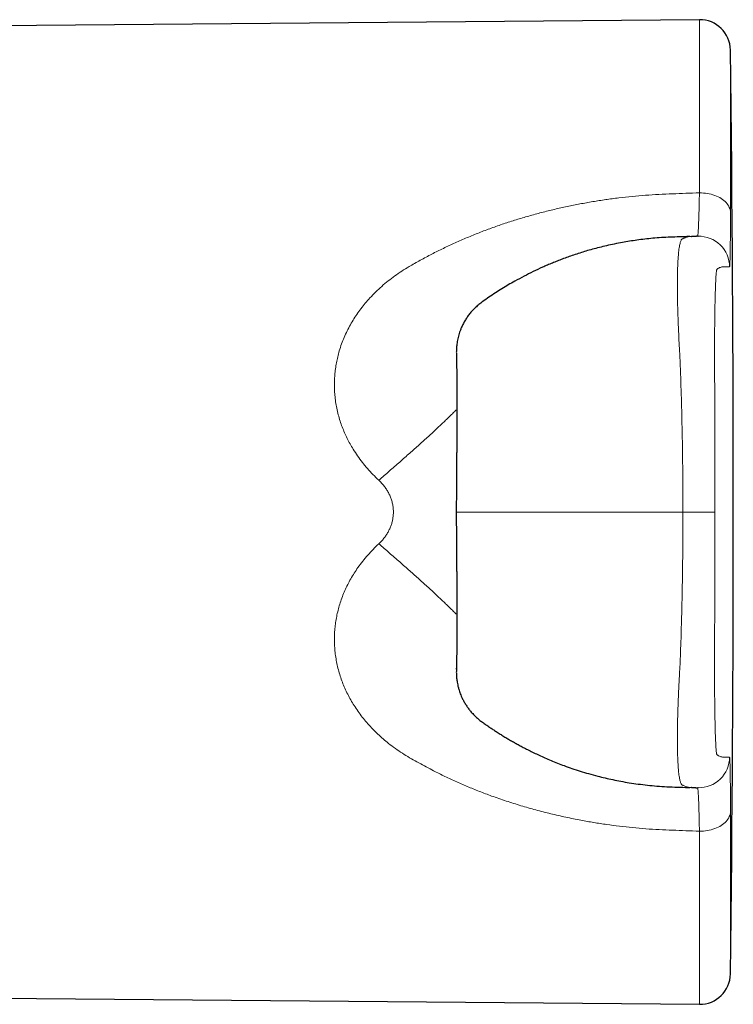
# Model space of a CAD drawing. Units: millimetres. Extents: x 8 to 577, y 12 to 392.
# Drawn here: x 324 to 336, y 172 to 188 of the extents above; entities that cross this region are included whole.
import ezdxf

# ---------------------------------------------------------------- set-up
doc = ezdxf.new("R2010")
doc.units = ezdxf.units.MM

msp = doc.modelspace()

# ---------------------------------------------------------------- linework, layer by layer
at = {"color": 7, "linetype": 'Continuous', "lineweight": 30}
for p, q in [((335.374, 187.767), (323.199, 187.66)), ((335.238, 184.247), (335.244, 184.247)), ((335.342, 184.249), (335.34, 184.249)), ((335.342, 184.249), (335.345, 184.252)), ((335.351, 184.249), (335.355, 184.249)), ((335.244, 175.295), (335.24, 175.295)), ((335.345, 175.291), (335.342, 175.294)), ((335.355, 175.293), (335.347, 175.294)), ((323.044, 171.884), (335.374, 171.776))]:
    msp.add_line(p, q, dxfattribs=at)
at = {"color": 252, "linetype": 'Continuous', "lineweight": 0}
for p, q in [((335.374, 184.955), (335.374, 187.767)), ((335.878, 187.273), (335.878, 184.635)), ((335.878, 174.908), (335.878, 172.27)), ((335.374, 171.776), (335.374, 174.588))]:
    msp.add_line(p, q, dxfattribs=at)
at = {"color": 252, "linetype": 'Continuous', "lineweight": 0, "flags": 128}
for points in [[(335.374, 184.955), (335.407, 184.954), (335.439, 184.952), (335.471, 184.949), (335.503, 184.945), (335.535, 184.939), (335.565, 184.931), (335.595, 184.923), (335.624, 184.913), (335.652, 184.902), (335.679, 184.89), (335.704, 184.877), (335.728, 184.862), (335.751, 184.847), (335.772, 184.831), (335.791, 184.814), (335.809, 184.796), (335.824, 184.777), (335.838, 184.758), (335.85, 184.738), (335.86, 184.718), (335.868, 184.698), (335.873, 184.677), (335.877, 184.656), (335.878, 184.635)], [(335.878, 174.908), (335.877, 174.887), (335.873, 174.866), (335.868, 174.845), (335.86, 174.824), (335.85, 174.804), (335.838, 174.785), (335.824, 174.765), (335.809, 174.747), (335.791, 174.729), (335.772, 174.712), (335.751, 174.696), (335.728, 174.68), (335.704, 174.666), (335.679, 174.653), (335.652, 174.641), (335.624, 174.63), (335.595, 174.62), (335.565, 174.611), (335.535, 174.604), (335.503, 174.598), (335.471, 174.594), (335.439, 174.59), (335.407, 174.588), (335.374, 174.588)]]:
    msp.add_lwpolyline(points, dxfattribs=at)
at = {"color": 7, "linetype": 'Continuous', "lineweight": 30}
for centre, radius, start, end in [((335.378, 187.267), 0.5, 0.7164, 90.5), ((-264.075, 179.771), 600, 359.283645, 0.716355), ((335.378, 172.276), 0.5, 269.5, 359.2836)]:
    msp.add_arc(centre, radius, start, end, dxfattribs=at)
at = {"color": 252, "linetype": 'Continuous', "lineweight": 0}
for centre, start, end in [((335.364, 183.75), 0.3782, 91.0187), ((335.364, 175.793), 268.9816, 359.6219)]:
    msp.add_arc(centre, 0.5, start, end, dxfattribs=at)
for points, knots in [([(330.165, 180.288), (330.134, 180.319), (330.07, 180.379), (329.982, 180.475), (329.898, 180.576), (329.821, 180.681), (329.754, 180.782), (329.698, 180.878), (329.651, 180.967), (329.609, 181.059), (329.57, 181.153), (329.536, 181.25), (329.507, 181.352), (329.483, 181.456), (329.464, 181.561), (329.452, 181.666), (329.445, 181.771), (329.444, 181.874), (329.448, 181.974), (329.458, 182.072), (329.472, 182.17), (329.492, 182.267), (329.517, 182.368), (329.55, 182.473), (329.591, 182.581), (329.638, 182.686), (329.689, 182.788), (329.747, 182.887), (329.808, 182.982), (329.875, 183.074), (329.946, 183.163), (330.026, 183.254), (330.114, 183.345), (330.213, 183.437), (330.317, 183.524), (330.426, 183.606), (330.539, 183.684), (330.677, 183.769), (330.84, 183.861), (331.026, 183.96), (331.214, 184.054), (331.405, 184.143), (331.599, 184.228), (331.795, 184.307), (331.993, 184.382), (332.194, 184.453), (332.397, 184.518), (332.602, 184.579), (332.81, 184.636), (333.018, 184.687), (333.226, 184.734), (333.433, 184.775), (333.642, 184.812), (333.853, 184.845), (334.066, 184.873), (334.282, 184.897), (334.499, 184.916), (334.717, 184.93), (334.936, 184.939), (335.155, 184.947), (335.301, 184.952), (335.374, 184.955)], [0, 0, 0, 0, 0.01413, 0.028222, 0.042317, 0.056456, 0.070549, 0.081563, 0.092552, 0.103541, 0.114557, 0.12563, 0.137442, 0.149256, 0.161002, 0.172675, 0.184311, 0.195945, 0.206943, 0.218, 0.229128, 0.24026, 0.251374, 0.264574, 0.277693, 0.290771, 0.303846, 0.316951, 0.32988, 0.342896, 0.355914, 0.368856, 0.384203, 0.399524, 0.414855, 0.430232, 0.445691, 0.461184, 0.484793, 0.508334, 0.531828, 0.555289, 0.578734, 0.60218, 0.625642, 0.649084, 0.672574, 0.696128, 0.719746, 0.743307, 0.766377, 0.789394, 0.812374, 0.835332, 0.858754, 0.882189, 0.905657, 0.929179, 0.95277, 0.976383, 1, 1, 1, 1]), ([(335.345, 184.252), (335.345, 184.252), (335.346, 184.253), (335.347, 184.261), (335.349, 184.275), (335.352, 184.295), (335.354, 184.321), (335.356, 184.353), (335.358, 184.39), (335.36, 184.432), (335.362, 184.48), (335.364, 184.532), (335.366, 184.591), (335.368, 184.654), (335.37, 184.722), (335.371, 184.795), (335.373, 184.873), (335.374, 184.927), (335.374, 184.955)], [0, 0, 0, 0, 0.000209, 0.066979, 0.133532, 0.200064, 0.266768, 0.332641, 0.398727, 0.464396, 0.529803, 0.596468, 0.663247, 0.730341, 0.797837, 0.865209, 0.93253, 1, 1, 1, 1]), ([(335.878, 184.635), (335.878, 184.6), (335.878, 184.532), (335.878, 184.436), (335.878, 184.345), (335.877, 184.259), (335.877, 184.181), (335.876, 184.109), (335.875, 184.043), (335.875, 183.984), (335.874, 183.931), (335.872, 183.884), (335.871, 183.844), (335.87, 183.811), (335.868, 183.785), (335.867, 183.767), (335.865, 183.755), (335.864, 183.754), (335.864, 183.753)], [0, 0, 0, 0, 0.063098, 0.126055, 0.18906, 0.252183, 0.314931, 0.376271, 0.437501, 0.498794, 0.560323, 0.623512, 0.68652, 0.749176, 0.811667, 0.874178, 0.936893, 1, 1, 1, 1]), ([(335.095, 184.204), (335.095, 184.205), (335.096, 184.205), (335.097, 184.205), (335.098, 184.206), (335.101, 184.207), (335.106, 184.21), (335.114, 184.214), (335.128, 184.22), (335.15, 184.229), (335.177, 184.237), (335.202, 184.244), (335.223, 184.247), (335.233, 184.247), (335.238, 184.247), (335.238, 184.247)], [0, 0, 0, 0, 0.00443, 0.00791, 0.014125, 0.025223, 0.045041, 0.080429, 0.143619, 0.256454, 0.457948, 0.63786, 0.817757, 0.978369, 1, 1, 1, 1]), ([(335.061, 182.22), (335.061, 182.223), (335.061, 182.228), (335.06, 182.238), (335.059, 182.253), (335.058, 182.279), (335.055, 182.326), (335.052, 182.388), (335.048, 182.457), (335.043, 182.54), (335.039, 182.64), (335.034, 182.751), (335.03, 182.855), (335.026, 182.954), (335.023, 183.05), (335.02, 183.15), (335.018, 183.253), (335.017, 183.358), (335.017, 183.457), (335.017, 183.552), (335.018, 183.642), (335.02, 183.722), (335.023, 183.794), (335.026, 183.856), (335.03, 183.914), (335.034, 183.968), (335.039, 184.016), (335.045, 184.06), (335.052, 184.099), (335.059, 184.133), (335.067, 184.161), (335.076, 184.183), (335.085, 184.198), (335.091, 184.202), (335.095, 184.204)], [0, 0, 0, 0, 0.003059, 0.005462, 0.009752, 0.017407, 0.031066, 0.055439, 0.077205, 0.099002, 0.137812, 0.176362, 0.210672, 0.244977, 0.279372, 0.31395, 0.355247, 0.396275, 0.437161, 0.478053, 0.519102, 0.560419, 0.595692, 0.630797, 0.665828, 0.700876, 0.736038, 0.771415, 0.806788, 0.84544, 0.883955, 0.922463, 0.961097, 1, 1, 1, 1]), ([(335.864, 183.753), (335.857, 183.753), (335.843, 183.752), (335.818, 183.751), (335.792, 183.751), (335.769, 183.751), (335.748, 183.752), (335.727, 183.749), (335.706, 183.742), (335.688, 183.733), (335.676, 183.726), (335.668, 183.72), (335.663, 183.715), (335.659, 183.714), (335.656, 183.706), (335.653, 183.693), (335.65, 183.675), (335.648, 183.65), (335.645, 183.619), (335.642, 183.582), (335.64, 183.539), (335.638, 183.491), (335.636, 183.437), (335.634, 183.38), (335.632, 183.317), (335.63, 183.251), (335.628, 183.179), (335.627, 183.104), (335.625, 183.024), (335.624, 182.94), (335.623, 182.853), (335.622, 182.763), (335.622, 182.672), (335.621, 182.578), (335.621, 182.482), (335.621, 182.384), (335.621, 182.286), (335.621, 182.187), (335.622, 181.992), (335.623, 181.599), (335.624, 181.033), (335.625, 180.39), (335.625, 179.978), (335.625, 179.771)], [0, 0, 0, 0, 0.104869, 0.209736, 0.314604, 0.376401, 0.438198, 0.499996, 0.561795, 0.600555, 0.639315, 0.650685, 0.662055, 0.673424, 0.680083, 0.686698, 0.693296, 0.699903, 0.706667, 0.713466, 0.720218, 0.726942, 0.733665, 0.740291, 0.746963, 0.753613, 0.760226, 0.766962, 0.773711, 0.7805, 0.787301, 0.794054, 0.800785, 0.807522, 0.814278, 0.821076, 0.827844, 0.8346, 0.841359, 0.867912, 0.915328, 0.957663, 1, 1, 1, 1]), ([(335.107, 179.771), (335.107, 179.924), (335.106, 180.229), (335.101, 180.686), (335.093, 181.17), (335.08, 181.681), (335.068, 182.04), (335.061, 182.22)], [0, 0, 0, 0, 0.186673, 0.373327, 0.559979, 0.779977, 1, 1, 1, 1]), ([(330.165, 180.288), (330.194, 180.313), (330.251, 180.362), (330.337, 180.435), (330.422, 180.509), (330.506, 180.583), (330.589, 180.656), (330.669, 180.727), (330.748, 180.797), (330.824, 180.865), (330.898, 180.932), (330.972, 180.999), (331.043, 181.065), (331.111, 181.128), (331.175, 181.188), (331.237, 181.247), (331.295, 181.302), (331.349, 181.355), (331.396, 181.402), (331.423, 181.429), (331.435, 181.44)], [0, 0, 0, 0, 0.056231, 0.113052, 0.169738, 0.226474, 0.283349, 0.338884, 0.394151, 0.44932, 0.504561, 0.561179, 0.618143, 0.674826, 0.731225, 0.787521, 0.843893, 0.900521, 0.957487, 1, 1, 1, 1]), ([(330.165, 179.254), (330.18, 179.269), (330.209, 179.297), (330.249, 179.344), (330.285, 179.393), (330.317, 179.445), (330.344, 179.5), (330.367, 179.555), (330.384, 179.612), (330.395, 179.668), (330.402, 179.726), (330.404, 179.783), (330.4, 179.844), (330.39, 179.905), (330.373, 179.968), (330.351, 180.029), (330.323, 180.087), (330.29, 180.142), (330.253, 180.194), (330.211, 180.243), (330.181, 180.273), (330.165, 180.288)], [0, 0, 0, 0, 0.052601, 0.105136, 0.157192, 0.208983, 0.260849, 0.313182, 0.362665, 0.411739, 0.460783, 0.510196, 0.559958, 0.615136, 0.670233, 0.725589, 0.780405, 0.834914, 0.889528, 0.94461, 1, 1, 1, 1]), ([(335.107, 179.771), (335.066, 179.771), (334.983, 179.771), (334.856, 179.771), (334.725, 179.771), (334.592, 179.771), (334.457, 179.771), (334.321, 179.771), (334.178, 179.771), (334.03, 179.771), (333.877, 179.771), (333.725, 179.771), (333.574, 179.771), (333.424, 179.771), (333.276, 179.771), (333.131, 179.771), (332.99, 179.771), (332.852, 179.771), (332.719, 179.771), (332.592, 179.771), (332.471, 179.771), (332.354, 179.771), (332.245, 179.771), (332.142, 179.771), (332.046, 179.771), (331.956, 179.771), (331.871, 179.771), (331.792, 179.771), (331.727, 179.771), (331.672, 179.771), (331.629, 179.771), (331.587, 179.771), (331.548, 179.771), (331.513, 179.771), (331.485, 179.771), (331.462, 179.771), (331.444, 179.771), (331.432, 179.771), (331.426, 179.771), (331.426, 179.771), (331.426, 179.771)], [0, 0, 0, 0, 0.025472, 0.051818, 0.078853, 0.106487, 0.134663, 0.163324, 0.19242, 0.22487, 0.25773, 0.290927, 0.324387, 0.35804, 0.391814, 0.42564, 0.45945, 0.493178, 0.526744, 0.559493, 0.591965, 0.624096, 0.655817, 0.685949, 0.71557, 0.744615, 0.773036, 0.800783, 0.827799, 0.845552, 0.862926, 0.8799, 0.896454, 0.912471, 0.927875, 0.942734, 0.958701, 0.974102, 0.989012, 1, 1, 1, 1]), ([(335.061, 177.323), (335.067, 177.475), (335.078, 177.78), (335.09, 178.237), (335.099, 178.721), (335.106, 179.233), (335.107, 179.592), (335.107, 179.771)], [0, 0, 0, 0, 0.186672, 0.373325, 0.55998, 0.779985, 1, 1, 1, 1]), ([(335.107, 179.771), (335.128, 179.771), (335.169, 179.771), (335.231, 179.771), (335.289, 179.771), (335.34, 179.771), (335.385, 179.771), (335.428, 179.771), (335.467, 179.771), (335.503, 179.771), (335.535, 179.771), (335.562, 179.771), (335.587, 179.771), (335.607, 179.771), (335.621, 179.771), (335.623, 179.771), (335.625, 179.771)], [0, 0, 0, 0, 0.0767782, 0.1568982, 0.2399082, 0.3037373, 0.3685789, 0.4341134, 0.5, 0.5658866, 0.6314211, 0.6962627, 0.7600918, 0.8431018, 0.9232218, 1, 1, 1, 1]), ([(335.625, 179.771), (335.625, 179.529), (335.625, 179.046), (335.623, 178.349), (335.622, 177.866), (335.622, 177.598), (335.621, 177.514), (335.621, 177.43), (335.621, 177.347), (335.621, 177.263), (335.621, 177.172), (335.621, 177.074), (335.621, 176.97), (335.622, 176.868), (335.622, 176.769), (335.623, 176.673), (335.624, 176.582), (335.626, 176.496), (335.627, 176.415), (335.629, 176.339), (335.63, 176.267), (335.632, 176.199), (335.634, 176.137), (335.637, 176.079), (335.639, 176.027), (335.641, 175.981), (335.644, 175.94), (335.646, 175.906), (335.649, 175.879), (335.652, 175.857), (335.654, 175.842), (335.657, 175.833), (335.659, 175.83), (335.662, 175.828), (335.665, 175.826), (335.667, 175.824), (335.67, 175.822), (335.676, 175.817), (335.69, 175.809), (335.709, 175.8), (335.73, 175.794), (335.759, 175.79), (335.796, 175.792), (335.834, 175.791), (335.854, 175.79), (335.864, 175.79)], [0, 0, 0, 0, 0.04969, 0.099376, 0.143095, 0.14882, 0.154545, 0.16027, 0.165996, 0.171722, 0.177465, 0.184818, 0.192138, 0.199415, 0.206684, 0.213981, 0.221333, 0.228238, 0.235107, 0.241965, 0.248842, 0.255766, 0.26269, 0.269568, 0.276429, 0.2833, 0.290211, 0.297016, 0.303736, 0.310395, 0.317021, 0.323147, 0.329288, 0.335436, 0.341585, 0.347735, 0.353885, 0.360036, 0.393868, 0.454282, 0.508224, 0.562165, 0.70811, 0.854055, 1, 1, 1, 1]), ([(335.374, 174.588), (335.301, 174.59), (335.156, 174.596), (334.938, 174.604), (334.721, 174.612), (334.504, 174.626), (334.289, 174.645), (334.077, 174.668), (333.867, 174.696), (333.658, 174.728), (333.437, 174.767), (333.204, 174.814), (332.959, 174.87), (332.715, 174.932), (332.474, 175.001), (332.235, 175.076), (332.01, 175.154), (331.799, 175.234), (331.602, 175.314), (331.408, 175.398), (331.216, 175.487), (331.05, 175.571), (330.906, 175.646), (330.786, 175.713), (330.666, 175.781), (330.548, 175.853), (330.434, 175.93), (330.33, 176.008), (330.236, 176.086), (330.15, 176.164), (330.068, 176.245), (329.989, 176.329), (329.915, 176.417), (329.844, 176.509), (329.781, 176.602), (329.723, 176.696), (329.672, 176.788), (329.625, 176.884), (329.583, 176.981), (329.547, 177.081), (329.515, 177.183), (329.49, 177.285), (329.47, 177.387), (329.455, 177.491), (329.447, 177.595), (329.444, 177.699), (329.446, 177.801), (329.454, 177.902), (329.467, 178.001), (329.486, 178.101), (329.509, 178.199), (329.538, 178.298), (329.573, 178.397), (329.614, 178.496), (329.66, 178.592), (329.71, 178.687), (329.766, 178.779), (329.83, 178.875), (329.903, 178.972), (329.985, 179.071), (330.072, 179.166), (330.134, 179.225), (330.165, 179.254)], [0, 0, 0, 0, 0.023486, 0.046964, 0.070421, 0.093812, 0.117153, 0.140046, 0.162928, 0.185816, 0.208726, 0.23605, 0.263456, 0.290968, 0.318557, 0.346125, 0.373693, 0.39729, 0.420868, 0.444405, 0.467916, 0.491417, 0.506808, 0.522206, 0.537617, 0.553058, 0.568557, 0.583984, 0.597145, 0.610273, 0.623389, 0.636518, 0.649686, 0.662922, 0.676228, 0.688375, 0.700477, 0.712561, 0.724653, 0.736782, 0.74898, 0.760769, 0.772559, 0.784284, 0.795942, 0.807567, 0.819192, 0.830185, 0.841241, 0.852361, 0.863482, 0.874579, 0.886264, 0.897895, 0.909506, 0.921129, 0.932795, 0.944531, 0.95842, 0.972285, 0.986132, 1, 1, 1, 1]), ([(330.165, 179.254), (330.194, 179.23), (330.251, 179.181), (330.337, 179.107), (330.422, 179.033), (330.506, 178.96), (330.589, 178.887), (330.669, 178.816), (330.748, 178.746), (330.824, 178.678), (330.898, 178.61), (330.972, 178.544), (331.043, 178.478), (331.111, 178.415), (331.175, 178.354), (331.237, 178.296), (331.295, 178.24), (331.349, 178.187), (331.396, 178.141), (331.423, 178.114), (331.435, 178.103)], [0, 0, 0, 0, 0.056231, 0.113052, 0.169739, 0.226474, 0.283349, 0.338884, 0.394151, 0.449321, 0.504562, 0.56118, 0.618144, 0.674827, 0.731226, 0.787521, 0.843893, 0.900521, 0.957488, 1, 1, 1, 1]), ([(335.095, 175.338), (335.092, 175.34), (335.086, 175.344), (335.077, 175.357), (335.069, 175.375), (335.062, 175.399), (335.055, 175.428), (335.048, 175.463), (335.043, 175.502), (335.037, 175.547), (335.032, 175.6), (335.028, 175.661), (335.024, 175.733), (335.021, 175.811), (335.019, 175.894), (335.017, 175.984), (335.017, 176.078), (335.017, 176.177), (335.018, 176.281), (335.02, 176.39), (335.023, 176.502), (335.027, 176.617), (335.031, 176.731), (335.036, 176.842), (335.041, 176.95), (335.046, 177.047), (335.05, 177.133), (335.054, 177.204), (335.057, 177.26), (335.06, 177.295), (335.061, 177.312), (335.061, 177.32), (335.061, 177.323)], [0, 0, 0, 0, 0.035309, 0.070396, 0.105368, 0.140326, 0.175368, 0.209961, 0.244692, 0.279213, 0.31359, 0.354454, 0.395392, 0.436554, 0.477853, 0.518871, 0.55974, 0.600613, 0.641637, 0.682934, 0.724061, 0.76495, 0.80576, 0.841734, 0.87788, 0.914264, 0.938267, 0.962255, 0.983378, 0.992683, 0.99678, 1, 1, 1, 1]), ([(335.864, 175.79), (335.864, 175.789), (335.865, 175.788), (335.867, 175.776), (335.868, 175.758), (335.87, 175.731), (335.871, 175.699), (335.872, 175.659), (335.873, 175.613), (335.874, 175.561), (335.875, 175.501), (335.876, 175.434), (335.877, 175.361), (335.877, 175.282), (335.878, 175.197), (335.878, 175.106), (335.878, 175.011), (335.878, 174.942), (335.878, 174.908)], [0, 0, 0, 0, 0.063099, 0.126058, 0.189065, 0.252188, 0.314933, 0.37627, 0.437499, 0.498792, 0.560323, 0.623513, 0.68652, 0.749175, 0.811666, 0.874178, 0.936892, 1, 1, 1, 1]), ([(335.24, 175.295), (335.239, 175.295), (335.234, 175.295), (335.224, 175.295), (335.206, 175.299), (335.185, 175.303), (335.163, 175.31), (335.14, 175.318), (335.12, 175.326), (335.106, 175.333), (335.1, 175.336), (335.097, 175.337), (335.096, 175.338), (335.095, 175.338), (335.095, 175.338)], [0, 0, 0, 0, 0.026543, 0.185013, 0.343483, 0.50195, 0.641404, 0.780857, 0.903577, 0.957574, 0.981332, 0.991786, 0.996386, 1, 1, 1, 1]), ([(335.374, 174.588), (335.374, 174.615), (335.373, 174.67), (335.371, 174.746), (335.37, 174.819), (335.368, 174.886), (335.366, 174.949), (335.364, 175.007), (335.363, 175.06), (335.361, 175.108), (335.359, 175.15), (335.356, 175.188), (335.354, 175.22), (335.352, 175.247), (335.35, 175.268), (335.347, 175.282), (335.346, 175.29), (335.345, 175.291), (335.345, 175.291)], [0, 0, 0, 0, 0.067197, 0.133976, 0.200539, 0.26708, 0.333792, 0.399673, 0.465769, 0.531448, 0.596865, 0.663537, 0.730323, 0.797421, 0.864926, 0.932311, 0.999642, 1, 1, 1, 1])]:
    msp.add_open_spline(points, degree=3, knots=knots, dxfattribs=at)
at = {"color": 7, "linetype": 'Continuous', "lineweight": 30}
for points, knots in [([(335.221, 184.246), (335.217, 184.246), (335.161, 184.244), (335.054, 184.24), (334.903, 184.235), (334.758, 184.228), (334.619, 184.217), (334.487, 184.203), (334.361, 184.187), (334.24, 184.169), (334.118, 184.148), (333.994, 184.124), (333.869, 184.097), (333.751, 184.068), (333.639, 184.039), (333.533, 184.009), (333.431, 183.977), (333.332, 183.945), (333.237, 183.912), (333.149, 183.88), (333.066, 183.848), (332.985, 183.815), (332.905, 183.782), (332.801, 183.736), (332.674, 183.677), (332.524, 183.601), (332.389, 183.528), (332.269, 183.459), (332.165, 183.396), (332.06, 183.33), (331.956, 183.26), (331.867, 183.198), (331.793, 183.143), (331.737, 183.094), (331.686, 183.043), (331.64, 182.989), (331.599, 182.933), (331.563, 182.876), (331.532, 182.819), (331.507, 182.765), (331.487, 182.716), (331.472, 182.671), (331.459, 182.627), (331.449, 182.584), (331.44, 182.541), (331.434, 182.498), (331.429, 182.458), (331.427, 182.422), (331.426, 182.392), (331.425, 182.368), (331.426, 182.349), (331.426, 182.337), (331.426, 182.33), (331.427, 182.325), (331.427, 182.321), (331.427, 182.317), (331.427, 182.315), (331.427, 182.314), (331.427, 182.314), (331.427, 182.314)], [0, 0, 0, 0, 0.002171, 0.033647, 0.06379, 0.092696, 0.120486, 0.14674, 0.172003, 0.19631, 0.219692, 0.246357, 0.271786, 0.296013, 0.319062, 0.340955, 0.361708, 0.38306, 0.40308, 0.421775, 0.439195, 0.456381, 0.473758, 0.491333, 0.524095, 0.557606, 0.591926, 0.615822, 0.640144, 0.664914, 0.690147, 0.715005, 0.730092, 0.744883, 0.759351, 0.773473, 0.787229, 0.800606, 0.81359, 0.826162, 0.835913, 0.845386, 0.854574, 0.86339, 0.871581, 0.880979, 0.889554, 0.897459, 0.904898, 0.912117, 0.919384, 0.926963, 0.93512, 0.944268, 0.954497, 0.965816, 0.978231, 0.989459, 1, 1, 1, 1]), ([(335.351, 184.249), (335.35, 184.249), (335.348, 184.249), (335.346, 184.249), (335.343, 184.249), (335.34, 184.249), (335.338, 184.249), (335.335, 184.249), (335.333, 184.249), (335.33, 184.249), (335.328, 184.249), (335.326, 184.249), (335.323, 184.248), (335.321, 184.248), (335.319, 184.248), (335.317, 184.248), (335.315, 184.248), (335.313, 184.248), (335.312, 184.248), (335.31, 184.248), (335.309, 184.248), (335.307, 184.248), (335.305, 184.248), (335.304, 184.248), (335.301, 184.248), (335.299, 184.248), (335.296, 184.248), (335.293, 184.248), (335.29, 184.248), (335.287, 184.248), (335.283, 184.248), (335.279, 184.248), (335.275, 184.248), (335.271, 184.248), (335.266, 184.248), (335.261, 184.247), (335.256, 184.247), (335.251, 184.247), (335.248, 184.247), (335.247, 184.247)], [0, 0, 0, 0, 0.041041, 0.080774, 0.119199, 0.156317, 0.192127, 0.226629, 0.257962, 0.288133, 0.317141, 0.344986, 0.371669, 0.39719, 0.421548, 0.444744, 0.466777, 0.487648, 0.507015, 0.525261, 0.542385, 0.558388, 0.575741, 0.594447, 0.614505, 0.635916, 0.658679, 0.682795, 0.706771, 0.731949, 0.75833, 0.785912, 0.814697, 0.844684, 0.875874, 0.908265, 0.941859, 0.976654, 1, 1, 1, 1]), ([(331.426, 182.328), (331.426, 182.328), (331.426, 182.328), (331.426, 182.328), (331.426, 182.327), (331.426, 182.327), (331.426, 182.325), (331.427, 182.321), (331.427, 182.316), (331.427, 182.309), (331.427, 182.298), (331.427, 182.284), (331.428, 182.264), (331.428, 182.241), (331.429, 182.216), (331.429, 182.189), (331.43, 182.16), (331.43, 182.132), (331.431, 182.106), (331.431, 182.085), (331.431, 182.066), (331.431, 182.046), (331.432, 182.026), (331.432, 182.002), (331.432, 181.973), (331.433, 181.938), (331.433, 181.902), (331.433, 181.87), (331.434, 181.842), (331.434, 181.819), (331.434, 181.797), (331.434, 181.773), (331.434, 181.749), (331.434, 181.723), (331.434, 181.698), (331.434, 181.67), (331.435, 181.637), (331.435, 181.597), (331.435, 181.553), (331.435, 181.511), (331.435, 181.473), (331.435, 181.442), (331.435, 181.412), (331.435, 181.38), (331.435, 181.346), (331.434, 181.31), (331.434, 181.273), (331.434, 181.237), (331.434, 181.202), (331.434, 181.171), (331.434, 181.141), (331.433, 181.113), (331.433, 181.085), (331.433, 181.054), (331.433, 181.02), (331.433, 180.981), (331.432, 180.94), (331.432, 180.898), (331.432, 180.857), (331.431, 180.818), (331.431, 180.784), (331.431, 180.754), (331.431, 180.728), (331.43, 180.701), (331.43, 180.672), (331.43, 180.639), (331.43, 180.604), (331.429, 180.567), (331.429, 180.528), (331.429, 180.487), (331.428, 180.448), (331.428, 180.416), (331.428, 180.392), (331.428, 180.373), (331.428, 180.356), (331.427, 180.339), (331.427, 180.319), (331.427, 180.293), (331.427, 180.259), (331.427, 180.22), (331.426, 180.174), (331.426, 180.122), (331.426, 180.064), (331.426, 180), (331.425, 179.929), (331.425, 179.852), (331.425, 179.799), (331.425, 179.771)], [0, 0, 0, 0, 0.009351, 0.018498, 0.026488, 0.033753, 0.042016, 0.051288, 0.061742, 0.073477, 0.086522, 0.107215, 0.128989, 0.151074, 0.171976, 0.191971, 0.212509, 0.23352, 0.247169, 0.260105, 0.271002, 0.281425, 0.292447, 0.304688, 0.320632, 0.33787, 0.355841, 0.372271, 0.382776, 0.393001, 0.40235, 0.41174, 0.422285, 0.433294, 0.443248, 0.452169, 0.465339, 0.481207, 0.497181, 0.513897, 0.525953, 0.536984, 0.546501, 0.5569, 0.568666, 0.580333, 0.592198, 0.603607, 0.614508, 0.624498, 0.633136, 0.641381, 0.649712, 0.658632, 0.668726, 0.680071, 0.692356, 0.704302, 0.715785, 0.726791, 0.736743, 0.744471, 0.751156, 0.758308, 0.76642, 0.775485, 0.784956, 0.794526, 0.805301, 0.816198, 0.826756, 0.836151, 0.84145, 0.846279, 0.850637, 0.854637, 0.859513, 0.866524, 0.875102, 0.885246, 0.896957, 0.910233, 0.925073, 0.941474, 0.959433, 0.978944, 1, 1, 1, 1]), ([(331.425, 179.771), (331.425, 179.745), (331.425, 179.696), (331.425, 179.625), (331.425, 179.56), (331.426, 179.502), (331.426, 179.451), (331.426, 179.406), (331.426, 179.368), (331.427, 179.336), (331.427, 179.312), (331.427, 179.293), (331.427, 179.281), (331.427, 179.271), (331.427, 179.26), (331.427, 179.245), (331.427, 179.226), (331.427, 179.202), (331.428, 179.174), (331.428, 179.143), (331.428, 179.112), (331.428, 179.081), (331.429, 179.045), (331.429, 179.003), (331.429, 178.957), (331.43, 178.915), (331.43, 178.88), (331.43, 178.854), (331.43, 178.832), (331.431, 178.811), (331.431, 178.783), (331.431, 178.752), (331.431, 178.719), (331.432, 178.689), (331.432, 178.66), (331.432, 178.631), (331.432, 178.602), (331.433, 178.575), (331.433, 178.551), (331.433, 178.529), (331.433, 178.508), (331.433, 178.483), (331.433, 178.454), (331.434, 178.422), (331.434, 178.39), (331.434, 178.358), (331.434, 178.329), (331.434, 178.302), (331.434, 178.279), (331.434, 178.255), (331.434, 178.228), (331.435, 178.199), (331.435, 178.167), (331.435, 178.135), (331.435, 178.105), (331.435, 178.072), (331.435, 178.037), (331.435, 178.003), (331.435, 177.97), (331.435, 177.936), (331.435, 177.897), (331.434, 177.863), (331.434, 177.835), (331.434, 177.814), (331.434, 177.795), (331.434, 177.779), (331.434, 177.763), (331.434, 177.745), (331.434, 177.724), (331.434, 177.698), (331.433, 177.672), (331.433, 177.648), (331.433, 177.628), (331.433, 177.608), (331.433, 177.585), (331.432, 177.562), (331.432, 177.538), (331.432, 177.515), (331.431, 177.494), (331.431, 177.476), (331.431, 177.459), (331.431, 177.443), (331.43, 177.425), (331.43, 177.406), (331.43, 177.384), (331.429, 177.363), (331.429, 177.342), (331.429, 177.321), (331.428, 177.301), (331.428, 177.282), (331.428, 177.267), (331.427, 177.257), (331.427, 177.25), (331.427, 177.244), (331.427, 177.24), (331.427, 177.237), (331.427, 177.234), (331.427, 177.232), (331.427, 177.229), (331.427, 177.226), (331.427, 177.223), (331.426, 177.22), (331.426, 177.218), (331.426, 177.217), (331.426, 177.217), (331.426, 177.218), (331.426, 177.218), (331.427, 177.219), (331.427, 177.219), (331.427, 177.221), (331.427, 177.222), (331.427, 177.224), (331.427, 177.226), (331.427, 177.228), (331.427, 177.229), (331.427, 177.231), (331.427, 177.232), (331.427, 177.233), (331.427, 177.234), (331.427, 177.235), (331.427, 177.235), (331.427, 177.236), (331.427, 177.235), (331.427, 177.232), (331.427, 177.227), (331.426, 177.219), (331.426, 177.206), (331.426, 177.19), (331.425, 177.169), (331.426, 177.143), (331.427, 177.115), (331.429, 177.086), (331.432, 177.058), (331.436, 177.025), (331.443, 176.986), (331.452, 176.941), (331.464, 176.898), (331.477, 176.858), (331.49, 176.82), (331.507, 176.779), (331.528, 176.732), (331.554, 176.682), (331.585, 176.632), (331.618, 176.583), (331.658, 176.533), (331.703, 176.483), (331.754, 176.433), (331.808, 176.387), (331.865, 176.347), (331.921, 176.307), (331.977, 176.269), (332.033, 176.231), (332.091, 176.194), (332.151, 176.156), (332.213, 176.117), (332.275, 176.08), (332.337, 176.045), (332.399, 176.01), (332.463, 175.975), (332.531, 175.939), (332.605, 175.901), (332.686, 175.861), (332.773, 175.82), (332.866, 175.778), (332.965, 175.736), (333.07, 175.693), (333.183, 175.65), (333.306, 175.607), (333.438, 175.563), (333.577, 175.521), (333.713, 175.484), (333.844, 175.452), (333.97, 175.424), (334.1, 175.398), (334.237, 175.374), (334.381, 175.353), (334.531, 175.335), (334.687, 175.32), (334.849, 175.309), (335.018, 175.304), (335.143, 175.299), (335.211, 175.297), (335.221, 175.296)], [0, 0, 0, 0, 0.008219, 0.015751, 0.022595, 0.028748, 0.034209, 0.038977, 0.043052, 0.046433, 0.049119, 0.051043, 0.052329, 0.053128, 0.054233, 0.055846, 0.057923, 0.060464, 0.063698, 0.067211, 0.070628, 0.073947, 0.077168, 0.082676, 0.087872, 0.092662, 0.096659, 0.099823, 0.101519, 0.103927, 0.107202, 0.1111, 0.11486, 0.118426, 0.121799, 0.124981, 0.128697, 0.132008, 0.134899, 0.137368, 0.139778, 0.142835, 0.146435, 0.150494, 0.154695, 0.158892, 0.162665, 0.166013, 0.169099, 0.172014, 0.175596, 0.179712, 0.184163, 0.188738, 0.192894, 0.197076, 0.202895, 0.207899, 0.212529, 0.217953, 0.223877, 0.230299, 0.234389, 0.237925, 0.241005, 0.243766, 0.246359, 0.249398, 0.252933, 0.25789, 0.263374, 0.267977, 0.271377, 0.275362, 0.280038, 0.285004, 0.290258, 0.295706, 0.300552, 0.304813, 0.308757, 0.312614, 0.316744, 0.322148, 0.328116, 0.334601, 0.341026, 0.347203, 0.354917, 0.362417, 0.369861, 0.373868, 0.37753, 0.380662, 0.383268, 0.384666, 0.386315, 0.388362, 0.390804, 0.393636, 0.397324, 0.401503, 0.405981, 0.409807, 0.41286, 0.41438, 0.415604, 0.416535, 0.417175, 0.417614, 0.417983, 0.418401, 0.419962, 0.421987, 0.424477, 0.427431, 0.430957, 0.435164, 0.440092, 0.445761, 0.451466, 0.457729, 0.464084, 0.470205, 0.476038, 0.483215, 0.490075, 0.496685, 0.503927, 0.510924, 0.517724, 0.522727, 0.527673, 0.532629, 0.537721, 0.543062, 0.548751, 0.552777, 0.557009, 0.561464, 0.567119, 0.573124, 0.579431, 0.585722, 0.591947, 0.599633, 0.607211, 0.614674, 0.622022, 0.629285, 0.636471, 0.643581, 0.650618, 0.658416, 0.666128, 0.673756, 0.681303, 0.688771, 0.696385, 0.704528, 0.713201, 0.722853, 0.733081, 0.743881, 0.755252, 0.767197, 0.779716, 0.793742, 0.80844, 0.823823, 0.839909, 0.853055, 0.866661, 0.880742, 0.895318, 0.910721, 0.926684, 0.943233, 0.960402, 0.978245, 0.99686, 1, 1, 1, 1]), ([(335.245, 175.295), (335.246, 175.295), (335.249, 175.295), (335.253, 175.295), (335.258, 175.295), (335.263, 175.295), (335.267, 175.295), (335.271, 175.295), (335.275, 175.295), (335.278, 175.295), (335.28, 175.295), (335.283, 175.295), (335.284, 175.295), (335.286, 175.295), (335.288, 175.295), (335.289, 175.295), (335.29, 175.295), (335.292, 175.295), (335.294, 175.295), (335.296, 175.295), (335.298, 175.295), (335.3, 175.295), (335.302, 175.295), (335.305, 175.295), (335.307, 175.295), (335.31, 175.295), (335.312, 175.295), (335.315, 175.295), (335.317, 175.294), (335.32, 175.294), (335.323, 175.294), (335.325, 175.294), (335.328, 175.294), (335.331, 175.294), (335.334, 175.294), (335.336, 175.294), (335.339, 175.294), (335.342, 175.294), (335.345, 175.294), (335.346, 175.294), (335.347, 175.294)], [0, 0, 0, 0, 0.011654, 0.04082, 0.068749, 0.09395, 0.11805, 0.141051, 0.162953, 0.183754, 0.200249, 0.21598, 0.230948, 0.245152, 0.258592, 0.271649, 0.287983, 0.305433, 0.323998, 0.34368, 0.366187, 0.389995, 0.415104, 0.441514, 0.469225, 0.498238, 0.526784, 0.556487, 0.587347, 0.619364, 0.652537, 0.686867, 0.722354, 0.758998, 0.796798, 0.835755, 0.875143, 0.915646, 0.957265, 1, 1, 1, 1])]:
    msp.add_open_spline(points, degree=3, knots=knots, dxfattribs=at)

doc.saveas('drawing.dxf')
